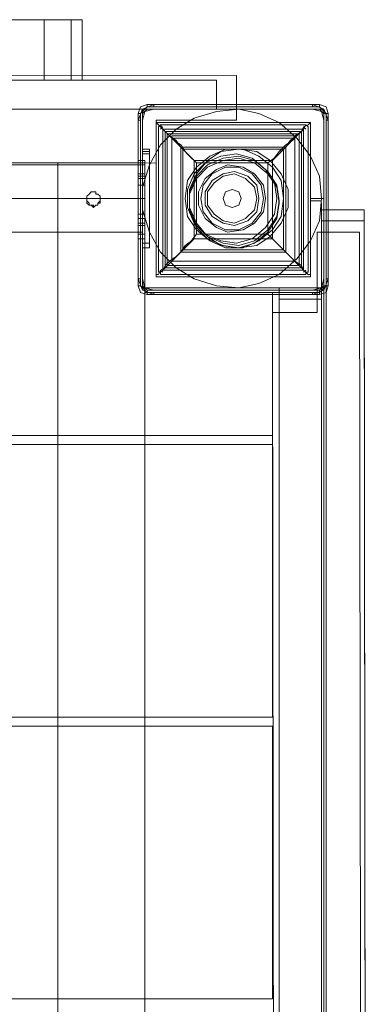
# Model space of a CAD drawing. Units: millimetres. Extents: x -803 to 9191, y -8643 to 229.
# Drawn here: x 1539 to 1713, y -1725 to -1230 of the extents above; entities that cross this region are included whole.
import ezdxf

# ---------------------------------------------------------------- set-up
doc = ezdxf.new("R2010")
doc.units = ezdxf.units.MM

# ---------------------------------------------------------------- blocks, each defined once
blk = doc.blocks.new('WMF0')
at = {"color": 2, "lineweight": 0}
for points in [[(401.296, -68.974), (401.296, -68.193), (408.83, -68.193), (408.83, -69.004)], [(408.83, -69.004), (408.83, -68.193), (401.296, -68.193), (401.296, -68.974)], [(409.34, -68.193), (409.28, -68.193), (409.1, -68.193), (408.83, -68.193)], [(408.83, -68.193), (409.1, -68.193), (409.28, -68.193), (409.34, -68.193)], [(409.34, -69.004), (409.34, -68.193)], [(409.34, -69.004), (409.34, -68.193)], [(408.83, -69.004), (401.296, -68.974)], [(401.296, -68.974), (408.83, -69.004)], [(408.83, -69.004), (409.07, -69.004), (409.28, -69.004), (409.34, -69.004)], [(409.34, -69.004), (409.28, -69.004), (409.07, -69.004), (408.83, -69.004)], [(412.401, -70.594), (412.582, -70.594)], [(412.401, -70.625), (412.401, -70.594)], [(412.552, -70.625), (412.401, -70.625), (412.401, -70.594), (412.582, -70.594)], [(412.552, -70.625), (412.401, -70.625)], [(412.582, -94.636), (412.582, -70.655)], [(412.582, -94.636), (412.582, -70.655)], [(412.612, -94.666), (412.612, -70.625)], [(412.612, -94.666), (412.612, -70.625)]]:
    blk.add_lwpolyline(points, dxfattribs=at)
blk.add_lwpolyline([(409.19, -69.004), (409.19, -68.193), (409.19, -69.004)], close=True, dxfattribs=at)
at = {"color": 30, "lineweight": 0}
for points in [[(387.579, -68.974), (411.411, -68.944), (411.411, -69.544)], [(387.579, -68.974), (411.411, -68.944)], [(411.411, -69.544), (411.411, -68.944)], [(388.66, -70.144), (410.33, -70.114), (410.33, -69.544)], [(410.33, -69.544), (411.411, -69.544)], [(410.33, -70.114), (410.33, -69.544)], [(411.411, -69.544), (410.33, -69.544)], [(410.18, -70.114), (388.51, -70.114)], [(410.18, -70.114), (388.51, -70.114)], [(388.66, -70.144), (410.33, -70.114)], [(409.01, -95.267), (409.01, -70.114), (410.18, -70.114)], [(410.18, -95.267), (409.01, -95.267), (409.01, -70.114)], [(410.18, -95.267), (410.18, -70.114), (409.01, -70.114)], [(409.01, -95.267), (410.18, -95.267), (410.18, -70.114)], [(410.18, -71.855), (410.18, -70.114)], [(410.18, -70.114), (410.18, -71.855)], [(413.122, -70.745), (412.552, -70.745)], [(412.552, -70.745), (412.552, -71.795)], [(412.552, -70.745), (413.122, -70.745)], [(412.552, -71.795), (412.552, -70.745)], [(413.122, -70.745), (412.552, -70.745)], [(412.552, -70.745), (412.552, -71.795)], [(412.552, -70.745), (413.122, -70.745)], [(412.552, -71.795), (412.552, -70.745)], [(413.122, -70.745), (413.152, -94.546)], [(413.152, -94.546), (413.122, -70.745)], [(413.122, -70.745), (413.152, -94.546)], [(413.152, -94.546), (413.122, -70.745)], [(413.122, -70.895), (412.552, -70.895)], [(412.552, -70.895), (412.552, -71.945)], [(412.552, -70.895), (413.122, -70.895)], [(412.552, -71.945), (412.552, -70.895)], [(413.122, -70.895), (413.152, -94.726)], [(413.152, -94.726), (413.122, -70.895)], [(412.492, -71.045), (412.492, -72.125)], [(413.062, -71.045), (412.492, -71.045)], [(413.062, -71.045), (413.092, -94.876), (412.492, -94.876)], [(412.492, -71.045), (413.062, -71.045)], [(412.492, -72.125), (412.492, -71.045)], [(413.062, -71.045), (413.092, -94.876)], [(411.891, -73.776), (386.769, -73.776), (386.769, -71.855), (388.51, -71.855)], [(411.891, -71.855), (410.18, -71.855)], [(410.18, -71.855), (411.891, -71.855)], [(411.891, -71.855), (411.891, -73.776)], [(411.891, -73.776), (411.891, -71.855)], [(411.981, -71.795), (411.981, -93.496)], [(412.552, -71.795), (411.981, -71.795)], [(411.981, -71.795), (412.552, -71.795)], [(411.981, -71.795), (411.981, -93.496), (412.582, -93.496)], [(411.981, -71.795), (411.981, -93.496)], [(412.552, -71.795), (411.981, -71.795)], [(411.981, -71.795), (412.552, -71.795)], [(411.981, -71.795), (411.981, -93.496), (412.582, -93.496)], [(411.981, -71.945), (411.981, -93.646)], [(412.552, -71.945), (411.981, -71.945)], [(411.981, -71.945), (412.552, -71.945)], [(411.981, -71.945), (411.981, -93.646), (412.582, -93.646)], [(411.891, -72.125), (411.921, -93.796)], [(412.492, -72.125), (411.891, -72.125)], [(411.891, -72.125), (412.492, -72.125)], [(411.891, -72.125), (411.921, -93.796), (412.492, -93.796)], [(411.891, -73.776), (386.769, -73.776)], [(411.891, -77.558), (386.769, -77.558), (386.769, -73.896)], [(411.891, -73.896), (386.769, -73.896), (386.769, -77.558)], [(411.891, -73.896), (386.769, -73.896)], [(411.891, -73.896), (411.891, -77.558)], [(411.891, -77.558), (411.891, -73.896)], [(411.891, -77.558), (386.769, -77.558)], [(411.891, -81.34), (386.769, -81.34), (386.769, -77.678)], [(411.891, -77.678), (386.769, -77.678), (386.769, -81.34)], [(411.891, -77.678), (386.769, -77.678)], [(411.891, -77.678), (411.891, -81.34)], [(411.891, -81.34), (411.891, -77.678)], [(411.891, -81.34), (386.769, -81.34)]]:
    blk.add_lwpolyline(points, dxfattribs=at)
at = {"color": 3, "lineweight": 0}
for points in [[(411.141, -69.004), (388.39, -69.004)], [(388.39, -69.004), (411.141, -69.004)], [(411.141, -69.394), (388.39, -69.394)], [(388.39, -69.394), (411.141, -69.394)]]:
    blk.add_lwpolyline(points, dxfattribs=at)
blk.add_lwpolyline([(411.141, -69.394), (411.141, -69.004), (411.141, -69.394)], close=True, dxfattribs=at)
at = {"color": 7, "lineweight": 0}
for points in [[(410.21, -69.334), (410.12, -69.364), (410.09, -69.454)], [(410.21, -69.334), (410.12, -69.364), (410.09, -69.454)], [(410.3, -69.334), (410.15, -69.394), (410.09, -69.544)], [(410.3, -69.334), (410.15, -69.394), (410.09, -69.544)], [(410.21, -69.364), (410.12, -69.454)], [(410.21, -69.364), (410.12, -69.454)], [(410.21, -69.394), (410.15, -69.454)], [(410.21, -69.394), (410.15, -69.454)], [(410.21, -69.394), (410.15, -69.454)], [(410.3, -69.394), (410.18, -69.424), (410.15, -69.544)], [(410.21, -69.334), (410.21, -69.364)], [(412.522, -69.334), (412.522, -69.364), (410.21, -69.364)], [(410.21, -69.334), (412.522, -69.334)], [(410.21, -69.334), (412.522, -69.334)], [(410.21, -69.364), (410.21, -69.334)], [(410.21, -69.334), (412.522, -69.334)], [(410.21, -69.334), (412.522, -69.334)], [(412.522, -69.364), (410.21, -69.364)], [(412.522, -69.364), (410.21, -69.364)], [(410.21, -69.364), (412.522, -69.364)], [(410.21, -69.364), (412.522, -69.364)], [(410.3, -69.334), (410.3, -69.364)], [(412.432, -69.334), (410.3, -69.334)], [(412.432, -69.334), (410.3, -69.334)], [(412.432, -69.334), (410.3, -69.334)], [(410.3, -69.364), (412.432, -69.364)], [(412.432, -69.334), (412.432, -69.364)], [(412.642, -69.544), (412.582, -69.394), (412.432, -69.334)], [(412.642, -69.544), (412.582, -69.394), (412.432, -69.334)], [(412.582, -69.544), (412.552, -69.424), (412.432, -69.394)], [(412.642, -69.454), (412.612, -69.364), (412.522, -69.334)], [(412.642, -69.454), (412.612, -69.364), (412.522, -69.334)], [(412.522, -69.364), (412.522, -69.334)], [(412.612, -69.454), (412.522, -69.364)], [(412.612, -69.454), (412.522, -69.364)], [(412.582, -69.454), (412.522, -69.394)], [(412.582, -69.454), (412.522, -69.394)], [(412.582, -69.454), (412.522, -69.394)], [(410.09, -69.454), (410.12, -69.454), (410.12, -71.765), (410.09, -71.765)], [(410.09, -71.765), (410.09, -69.454)], [(410.09, -71.765), (410.09, -69.454)], [(410.12, -69.454), (410.09, -69.454)], [(410.09, -71.765), (410.09, -69.454)], [(410.09, -71.765), (410.09, -69.454)], [(410.09, -69.544), (410.12, -69.544)], [(410.09, -69.544), (410.09, -71.675)], [(410.09, -71.675), (410.09, -69.544)], [(410.09, -69.544), (410.09, -71.675)], [(410.12, -69.454), (410.12, -71.765)], [(410.12, -69.454), (410.12, -71.765)], [(410.12, -71.765), (410.12, -69.454)], [(410.12, -71.765), (410.12, -69.454)], [(410.12, -71.675), (410.12, -69.544)], [(412.582, -71.765), (412.582, -69.454)], [(412.642, -71.765), (412.582, -71.765), (412.582, -69.454), (412.642, -69.454)], [(412.582, -71.765), (412.582, -69.454)], [(412.582, -69.454), (412.582, -71.765)], [(412.582, -69.454), (412.642, -69.454)], [(412.612, -69.454), (412.612, -71.765)], [(412.612, -69.544), (412.612, -71.675)], [(412.642, -69.544), (412.612, -69.544)], [(412.642, -69.454), (412.642, -71.765)], [(412.642, -69.454), (412.642, -71.765)], [(412.642, -69.454), (412.642, -71.765)], [(412.642, -69.454), (412.642, -71.765)], [(412.642, -71.675), (412.642, -69.544)], [(412.642, -69.544), (412.642, -71.675)], [(412.642, -71.675), (412.642, -69.544)], [(410.33, -69.574), (412.401, -69.574), (412.401, -71.645)], [(410.33, -69.574), (412.401, -69.574)], [(410.33, -69.574), (410.33, -71.645)], [(410.33, -69.574), (410.361, -69.604), (410.391, -69.634), (410.451, -69.694), (410.511, -69.754), (410.601, -69.814), (410.661, -69.904), (410.751, -69.994), (410.841, -70.084)], [(410.33, -69.574), (410.33, -71.645)], [(410.361, -69.664), (410.361, -69.634), (410.391, -69.604)], [(410.361, -69.664), (410.361, -71.555)], [(410.361, -71.555), (410.361, -69.664)], [(410.361, -71.555), (410.361, -69.664)], [(410.871, -70.114), (410.781, -70.024), (410.691, -69.934), (410.601, -69.844), (410.511, -69.754), (410.451, -69.694), (410.421, -69.664), (410.391, -69.604)], [(410.391, -69.604), (410.421, -69.604)], [(410.421, -69.634), (410.391, -69.664)], [(410.421, -69.634), (410.391, -69.664)], [(412.311, -69.604), (410.421, -69.604)], [(410.421, -69.604), (412.311, -69.604)], [(410.421, -69.604), (412.311, -69.604)], [(412.311, -69.664), (410.421, -69.664)], [(410.421, -69.664), (410.421, -71.555)], [(410.421, -69.664), (410.451, -69.694), (410.511, -69.754), (410.571, -69.814), (410.661, -69.874), (410.721, -69.964), (410.841, -70.084)], [(410.421, -71.555), (410.421, -69.664)], [(410.421, -69.664), (412.311, -69.664)], [(410.421, -69.664), (412.311, -69.664)], [(410.421, -71.555), (410.421, -69.664)], [(412.341, -69.604), (412.311, -69.664), (412.281, -69.694), (412.191, -69.754), (412.131, -69.844), (412.041, -69.934), (411.951, -70.024), (411.831, -70.114)], [(411.891, -70.084), (411.981, -69.994), (412.071, -69.904), (412.131, -69.814), (412.221, -69.754), (412.281, -69.694), (412.311, -69.634), (412.371, -69.604), (412.401, -69.574)], [(411.891, -70.084), (411.981, -69.964), (412.071, -69.874), (412.161, -69.814), (412.221, -69.754), (412.281, -69.694), (412.311, -69.664)], [(412.311, -69.604), (412.341, -69.604)], [(412.341, -69.664), (412.311, -69.634)], [(412.341, -69.664), (412.311, -69.634)], [(412.311, -71.555), (412.311, -69.664)], [(412.311, -71.555), (412.311, -69.664)], [(412.311, -71.555), (412.311, -69.664)], [(412.341, -69.604), (412.371, -69.634), (412.371, -69.664)], [(412.371, -71.555), (412.371, -69.664)], [(412.371, -69.664), (412.371, -71.555)], [(412.371, -69.664), (412.371, -71.555)], [(412.401, -69.574), (412.401, -71.645)], [(410.451, -71.525), (410.451, -69.694)], [(410.451, -69.694), (412.281, -69.694)], [(410.481, -69.724), (412.251, -69.724)], [(410.481, -69.724), (410.481, -71.495)], [(410.541, -69.754), (412.191, -69.754)], [(410.541, -71.435), (410.541, -69.754)], [(410.541, -71.435), (410.541, -69.784)], [(410.541, -69.784), (412.191, -69.784)], [(412.191, -71.435), (412.191, -69.754)], [(412.191, -71.435), (412.191, -69.784)], [(412.251, -69.724), (412.251, -71.495)], [(412.281, -71.525), (412.281, -69.694)], [(410.661, -71.315), (410.661, -69.904)], [(410.661, -69.904), (412.071, -69.904)], [(410.691, -69.934), (412.041, -69.934)], [(410.691, -71.285), (410.691, -69.934)], [(412.041, -71.285), (412.041, -69.934)], [(412.071, -71.315), (412.071, -69.904)], [(410.841, -70.084), (411.891, -70.084)], [(410.841, -70.084), (410.841, -71.135)], [(410.871, -70.114), (411.831, -70.114)], [(410.871, -71.075), (410.871, -70.114)], [(411.831, -71.075), (411.831, -70.114)], [(411.891, -70.084), (411.891, -71.135)], [(410.391, -71.585), (410.421, -71.555), (410.451, -71.495), (410.511, -71.435), (410.601, -71.375), (410.691, -71.285), (410.781, -71.195), (410.871, -71.075)], [(410.871, -71.075), (411.831, -71.075)], [(411.831, -71.075), (411.951, -71.195), (412.041, -71.285), (412.131, -71.375), (412.191, -71.435), (412.281, -71.495), (412.311, -71.555), (412.341, -71.585)], [(410.841, -71.135), (410.751, -71.225), (410.661, -71.315), (410.601, -71.375), (410.511, -71.465), (410.451, -71.525), (410.391, -71.555), (410.361, -71.615), (410.33, -71.615), (410.33, -71.645)], [(410.841, -71.135), (410.721, -71.225), (410.661, -71.315), (410.571, -71.405), (410.511, -71.465), (410.451, -71.525), (410.421, -71.555)], [(410.841, -71.135), (411.891, -71.135)], [(412.311, -71.555), (412.281, -71.525), (412.221, -71.465), (412.161, -71.405), (412.071, -71.315), (411.981, -71.225), (411.891, -71.135)], [(412.401, -71.645), (412.401, -71.615), (412.371, -71.615), (412.311, -71.555), (412.281, -71.525), (412.221, -71.465), (412.131, -71.375), (412.071, -71.315), (411.981, -71.225), (411.891, -71.135)], [(410.661, -71.315), (412.071, -71.315)], [(410.691, -71.285), (412.041, -71.285)], [(410.451, -71.525), (412.281, -71.525)], [(410.481, -71.495), (412.251, -71.495)], [(410.541, -71.435), (412.191, -71.435)], [(410.541, -71.435), (412.191, -71.435)], [(410.33, -71.645), (412.401, -71.645)], [(410.33, -71.645), (412.401, -71.645)], [(410.391, -71.585), (410.361, -71.585), (410.361, -71.555)], [(410.391, -71.555), (410.421, -71.585)], [(410.391, -71.555), (410.421, -71.585)], [(410.421, -71.615), (410.391, -71.615), (410.391, -71.585)], [(410.421, -71.555), (412.311, -71.555)], [(410.421, -71.555), (412.311, -71.555)], [(410.421, -71.555), (412.311, -71.555)], [(410.421, -71.615), (412.311, -71.615)], [(412.311, -71.615), (410.421, -71.615)], [(412.311, -71.615), (410.421, -71.615)], [(412.311, -71.585), (412.341, -71.555)], [(412.311, -71.585), (412.341, -71.555)], [(412.341, -71.585), (412.341, -71.615), (412.311, -71.615)], [(412.371, -71.555), (412.371, -71.585), (412.341, -71.585)], [(410.09, -71.675), (410.12, -71.675)], [(410.09, -71.675), (410.15, -71.825), (410.3, -71.885)], [(410.09, -71.675), (410.15, -71.825), (410.3, -71.885)], [(410.09, -71.765), (410.12, -71.855), (410.21, -71.885)], [(410.09, -71.765), (410.12, -71.855), (410.21, -71.885)], [(410.12, -71.765), (410.09, -71.765)], [(410.12, -71.765), (410.21, -71.855)], [(410.12, -71.765), (410.21, -71.855)], [(410.15, -71.675), (410.18, -71.795), (410.3, -71.825)], [(410.15, -71.765), (410.21, -71.825)], [(410.15, -71.765), (410.21, -71.825)], [(410.15, -71.765), (410.21, -71.825)], [(412.432, -71.825), (412.552, -71.795), (412.582, -71.675)], [(412.432, -71.885), (412.582, -71.825), (412.642, -71.675)], [(412.432, -71.885), (412.582, -71.825), (412.642, -71.675)], [(412.522, -71.825), (412.582, -71.765)], [(412.522, -71.825), (412.582, -71.765)], [(412.522, -71.885), (412.612, -71.855), (412.642, -71.765)], [(412.522, -71.825), (412.582, -71.765)], [(412.522, -71.885), (412.612, -71.855), (412.642, -71.765)], [(412.522, -71.855), (412.612, -71.765)], [(412.522, -71.855), (412.612, -71.765)], [(412.582, -71.765), (412.642, -71.765)], [(412.642, -71.675), (412.612, -71.675)], [(410.21, -71.885), (410.21, -71.825), (412.522, -71.825), (412.522, -71.885)], [(410.21, -71.825), (412.522, -71.825)], [(410.21, -71.825), (412.522, -71.825)], [(410.21, -71.825), (410.21, -71.885)], [(412.522, -71.825), (410.21, -71.825)], [(412.522, -71.855), (410.21, -71.855)], [(412.522, -71.885), (410.21, -71.885)], [(412.522, -71.885), (410.21, -71.885)], [(412.522, -71.885), (410.21, -71.885)], [(412.522, -71.885), (410.21, -71.885)], [(412.432, -71.855), (410.3, -71.855)], [(410.3, -71.885), (410.3, -71.855)], [(410.3, -71.885), (412.432, -71.885)], [(412.432, -71.885), (410.3, -71.885)], [(410.3, -71.885), (412.432, -71.885)], [(412.432, -71.885), (412.432, -71.855)], [(412.522, -71.825), (412.522, -71.885)]]:
    blk.add_lwpolyline(points, dxfattribs=at)
at = {"color": 30, "lineweight": 0}
for points in [[(410.15, -71.795), (410.15, -69.394), (410.15, -71.795)], [(410.15, -69.394), (412.582, -69.394), (410.15, -69.394)], [(412.582, -69.394), (412.582, -71.795), (412.582, -69.394)], [(412.582, -71.795), (410.15, -71.795), (412.582, -71.795)]]:
    blk.add_lwpolyline(points, close=True, dxfattribs=at)
at = {"color": 7, "lineweight": 0}
for points in [[(412.552, -70.594), (412.522, -70.294), (412.401, -70.024), (412.221, -69.784), (411.981, -69.574), (411.711, -69.454), (411.441, -69.394), (411.141, -69.424), (410.841, -69.514), (410.601, -69.664), (410.391, -69.874), (410.24, -70.144), (410.15, -70.444), (410.15, -70.745), (410.24, -71.045), (410.391, -71.315), (410.601, -71.525), (410.841, -71.675), (411.141, -71.765), (411.441, -71.795), (411.711, -71.735), (411.981, -71.615), (412.221, -71.405), (412.401, -71.165), (412.522, -70.895), (412.552, -70.594)], [(412.552, -70.594), (412.522, -70.294), (412.401, -70.024), (412.221, -69.784), (411.981, -69.574), (411.711, -69.454), (411.441, -69.394), (411.141, -69.424), (410.841, -69.514), (410.601, -69.664), (410.391, -69.874), (410.24, -70.144), (410.15, -70.444), (410.15, -70.745), (410.24, -71.045), (410.391, -71.315), (410.601, -71.525), (410.841, -71.675), (411.141, -71.765), (411.441, -71.795), (411.711, -71.735), (411.981, -71.615), (412.221, -71.405), (412.401, -71.165), (412.522, -70.895), (412.552, -70.594)], [(412.311, -69.664), (410.421, -69.664), (410.421, -71.555), (412.311, -71.555), (412.311, -69.664)], [(410.841, -70.084), (411.891, -70.084), (411.891, -71.135), (410.841, -71.135), (410.841, -70.084)], [(411.831, -70.114), (410.871, -70.114), (410.871, -71.075), (411.831, -71.075), (411.831, -70.114)], [(411.801, -70.594), (411.771, -70.414), (411.651, -70.264), (411.501, -70.174), (411.291, -70.144), (411.141, -70.204), (410.991, -70.324), (410.901, -70.504), (410.901, -70.685), (410.991, -70.865), (411.141, -70.985), (411.291, -71.045), (411.501, -71.015), (411.651, -70.925), (411.771, -70.775), (411.801, -70.594)], [(411.801, -70.594), (411.771, -70.414), (411.651, -70.264), (411.501, -70.174), (411.291, -70.144), (411.141, -70.204), (410.991, -70.324), (410.901, -70.504), (410.901, -70.685), (410.991, -70.865), (411.141, -70.985), (411.291, -71.045), (411.501, -71.015), (411.651, -70.925), (411.771, -70.775), (411.801, -70.594)], [(411.771, -70.594), (411.741, -70.414), (411.621, -70.264), (411.441, -70.174), (411.261, -70.174), (411.081, -70.264), (410.961, -70.414), (410.931, -70.594), (410.961, -70.775), (411.081, -70.925), (411.261, -71.015), (411.441, -71.015), (411.621, -70.925), (411.741, -70.775), (411.771, -70.594)], [(411.771, -70.594), (411.741, -70.414), (411.621, -70.264), (411.441, -70.174), (411.261, -70.174), (411.081, -70.264), (410.961, -70.414), (410.931, -70.594), (410.961, -70.775), (411.081, -70.925), (411.261, -71.015), (411.441, -71.015), (411.621, -70.925), (411.741, -70.775), (411.771, -70.594)], [(411.711, -70.594), (411.681, -70.414), (411.561, -70.294), (411.381, -70.234), (411.231, -70.264), (411.081, -70.354), (410.991, -70.504), (410.991, -70.685), (411.081, -70.835), (411.231, -70.925), (411.381, -70.955), (411.561, -70.895), (411.681, -70.775), (411.711, -70.594)], [(411.711, -70.594), (411.681, -70.414), (411.561, -70.294), (411.381, -70.234), (411.231, -70.264), (411.081, -70.354), (410.991, -70.504), (410.991, -70.685), (411.081, -70.835), (411.231, -70.925), (411.381, -70.955), (411.561, -70.895), (411.681, -70.775), (411.711, -70.594)], [(411.711, -70.594), (411.681, -70.414), (411.561, -70.294), (411.381, -70.234), (411.231, -70.264), (411.081, -70.354), (410.991, -70.504), (410.991, -70.685), (411.081, -70.835), (411.231, -70.925), (411.381, -70.955), (411.561, -70.895), (411.681, -70.775), (411.711, -70.594)], [(411.711, -70.594), (411.681, -70.414), (411.561, -70.294), (411.381, -70.234), (411.231, -70.264), (411.081, -70.354), (410.991, -70.504), (410.991, -70.685), (411.081, -70.835), (411.231, -70.925), (411.381, -70.955), (411.561, -70.895), (411.681, -70.775), (411.711, -70.594)], [(411.711, -70.594), (411.681, -70.414), (411.561, -70.294), (411.381, -70.234), (411.231, -70.264), (411.081, -70.354), (410.991, -70.504), (410.991, -70.685), (411.081, -70.835), (411.231, -70.925), (411.381, -70.955), (411.561, -70.895), (411.681, -70.775), (411.711, -70.594)], [(411.711, -70.594), (411.681, -70.414), (411.561, -70.294), (411.381, -70.234), (411.231, -70.264), (411.081, -70.354), (410.991, -70.504), (410.991, -70.685), (411.081, -70.835), (411.231, -70.925), (411.381, -70.955), (411.561, -70.895), (411.681, -70.775), (411.711, -70.594)], [(411.681, -70.594), (411.651, -70.444), (411.531, -70.324), (411.381, -70.264), (411.231, -70.294), (411.111, -70.384), (411.021, -70.504), (411.021, -70.685), (411.111, -70.805), (411.231, -70.895), (411.381, -70.925), (411.531, -70.865), (411.651, -70.745), (411.681, -70.594)], [(411.681, -70.594), (411.651, -70.444), (411.531, -70.324), (411.381, -70.264), (411.231, -70.294), (411.111, -70.384), (411.021, -70.504), (411.021, -70.685), (411.111, -70.805), (411.231, -70.895), (411.381, -70.925), (411.531, -70.865), (411.651, -70.745), (411.681, -70.594)], [(411.471, -70.594), (411.441, -70.504), (411.351, -70.474), (411.261, -70.504), (411.231, -70.594), (411.261, -70.685), (411.351, -70.715), (411.441, -70.685), (411.471, -70.594)], [(411.471, -70.594), (411.441, -70.504), (411.351, -70.474), (411.261, -70.504), (411.231, -70.594), (411.261, -70.685), (411.351, -70.715), (411.441, -70.685), (411.471, -70.594)]]:
    blk.add_lwpolyline(points, close=True, dxfattribs=at)
at = {"color": 253, "lineweight": 0}
for points in [[(410.15, -69.934), (410.15, -69.964), (410.15, -69.994)], [(410.15, -69.934), (410.24, -69.934)], [(410.15, -69.994), (410.15, -69.964), (410.15, -69.934)], [(410.15, -69.934), (410.24, -69.934)], [(410.15, -69.934), (410.24, -69.934)], [(410.15, -69.994), (410.15, -69.964), (410.15, -69.934)], [(410.24, -69.934), (410.15, -69.934)], [(410.15, -69.934), (410.15, -69.964), (410.15, -69.994)], [(410.24, -69.934), (410.15, -69.934)], [(410.24, -69.934), (410.15, -69.934)], [(410.24, -69.994), (410.24, -69.964), (410.24, -69.934)], [(410.24, -69.934), (410.24, -69.964), (410.24, -69.994)], [(410.24, -69.934), (410.24, -69.964), (410.24, -69.994)], [(410.24, -69.994), (410.24, -69.964), (410.24, -69.934)], [(410.15, -69.964), (410.24, -69.964)], [(410.15, -69.964), (410.24, -69.964)], [(410.15, -69.964), (410.24, -69.964)], [(410.24, -69.964), (410.15, -69.964)], [(410.24, -69.964), (410.15, -69.964)], [(410.24, -69.964), (410.15, -69.964)], [(410.15, -69.994), (410.24, -69.994)], [(410.15, -71.195), (410.15, -69.994), (410.24, -69.994)], [(410.15, -69.994), (410.15, -71.195), (410.24, -71.195)], [(410.15, -69.994), (410.24, -69.994)], [(410.24, -69.994), (410.15, -69.994)], [(410.15, -69.994), (410.15, -71.195)], [(410.24, -69.994), (410.15, -69.994)], [(410.15, -71.195), (410.15, -69.994)], [(410.24, -69.994), (410.15, -69.994)], [(410.24, -69.994), (410.24, -71.195)], [(410.24, -71.195), (410.24, -69.994)], [(410.24, -71.195), (410.24, -69.994)], [(410.24, -69.994), (410.24, -71.195)], [(410.15, -70.144), (388.63, -70.144)], [(410.09, -70.144), (410.09, -70.084)], [(410.18, -70.084), (410.09, -70.084)], [(410.09, -70.084), (410.09, -70.114), (410.09, -70.234), (410.09, -70.384), (410.09, -70.594), (410.09, -70.805), (410.09, -70.955), (410.09, -71.075), (410.09, -71.105)], [(410.18, -70.084), (410.09, -70.084)], [(410.18, -70.084), (410.09, -70.084)], [(410.18, -70.084), (410.09, -70.084)], [(410.09, -71.105), (410.09, -71.075), (410.09, -70.955), (410.09, -70.805), (410.09, -70.594), (410.09, -70.384), (410.09, -70.234), (410.09, -70.114), (410.09, -70.084)], [(410.18, -70.084), (410.09, -70.084)], [(410.09, -70.084), (410.09, -70.144)], [(410.18, -70.084), (410.09, -70.084)], [(410.18, -70.084), (410.09, -70.084)], [(410.18, -70.084), (410.09, -70.084)], [(410.09, -71.075), (410.09, -70.144)], [(410.18, -70.144), (410.09, -70.144)], [(410.18, -70.144), (410.09, -70.144)], [(410.09, -70.144), (410.09, -71.075)], [(410.18, -70.144), (410.09, -70.144)], [(410.18, -70.144), (410.09, -70.144)], [(410.15, -71.045), (410.15, -70.985), (410.15, -70.835), (410.15, -70.594), (410.15, -70.384), (410.15, -70.204), (410.15, -70.144)], [(410.15, -70.204), (410.15, -70.384), (410.15, -70.594), (410.15, -70.835), (410.15, -70.985), (410.15, -71.045)], [(410.18, -70.144), (410.18, -70.084)], [(410.18, -70.084), (410.18, -70.114), (410.18, -70.234), (410.18, -70.384), (410.18, -70.594), (410.18, -70.805), (410.18, -70.955), (410.18, -71.075), (410.18, -71.105)], [(410.18, -71.105), (410.18, -71.075), (410.18, -70.955), (410.18, -70.805), (410.18, -70.594), (410.18, -70.384), (410.18, -70.234), (410.18, -70.114), (410.18, -70.084)], [(410.18, -70.084), (410.18, -70.144)], [(410.18, -70.144), (410.18, -71.075)], [(410.18, -71.075), (410.18, -70.144)], [(410.18, -70.264), (410.09, -70.264)], [(410.18, -70.264), (410.09, -70.264)], [(410.18, -70.294), (410.09, -70.294)], [(410.18, -70.294), (410.09, -70.294)], [(410.18, -70.324), (410.09, -70.324)], [(410.18, -70.324), (410.09, -70.324)], [(410.18, -70.324), (410.09, -70.324)], [(410.18, -70.324), (410.09, -70.324)], [(410.18, -70.414), (410.09, -70.414)], [(410.18, -70.414), (410.09, -70.414)], [(410.15, -70.594), (388.63, -70.594)], [(410.15, -70.594), (388.63, -70.594)], [(410.09, -70.594), (409.43, -70.594), (408.8, -70.594), (408.199, -70.594), (407.689, -70.594), (407.269, -70.594), (406.939, -70.594), (406.759, -70.594), (406.669, -70.594), (406.729, -70.594), (406.939, -70.594), (407.239, -70.594), (407.659, -70.594), (408.169, -70.594), (408.77, -70.594), (409.4, -70.594)], [(410.09, -70.594), (409.43, -70.594), (408.8, -70.594), (408.229, -70.594), (407.719, -70.594), (407.299, -70.594), (406.999, -70.594), (406.789, -70.594), (406.729, -70.594), (406.789, -70.594), (406.969, -70.594), (407.269, -70.594), (407.689, -70.594), (408.199, -70.594), (408.77, -70.594), (409.4, -70.594)], [(409.58, -70.594), (409.58, -70.564), (409.55, -70.534), (409.52, -70.534), (409.52, -70.504), (409.49, -70.504), (409.46, -70.504), (409.43, -70.534), (409.4, -70.564), (409.4, -70.594)], [(409.4, -70.594), (409.4, -70.564), (409.43, -70.534), (409.46, -70.504), (409.49, -70.504), (409.52, -70.504), (409.52, -70.534), (409.55, -70.534), (409.58, -70.564), (409.58, -70.594)], [(409.4, -70.594), (409.4, -70.625), (409.43, -70.655), (409.43, -70.685), (409.46, -70.685), (409.49, -70.715), (409.52, -70.685), (409.55, -70.685), (409.55, -70.655), (409.58, -70.625), (409.58, -70.594)], [(409.58, -70.594), (409.58, -70.655), (409.55, -70.655), (409.55, -70.685), (409.52, -70.685), (409.49, -70.715), (409.49, -70.685), (409.46, -70.685), (409.43, -70.685), (409.4, -70.655), (409.4, -70.625), (409.4, -70.594)], [(409.58, -70.594), (410.09, -70.594)], [(409.58, -70.594), (410.09, -70.594)], [(410.18, -70.594), (410.09, -70.594)], [(410.18, -70.594), (410.09, -70.594)], [(410.18, -70.594), (410.09, -70.594)], [(410.18, -70.594), (410.09, -70.594)], [(410.18, -70.594), (410.09, -70.594)], [(410.18, -70.594), (410.09, -70.594)], [(410.18, -70.805), (410.09, -70.805)], [(410.18, -70.805), (410.09, -70.805)], [(410.18, -70.865), (410.09, -70.865)], [(410.18, -70.865), (410.09, -70.865)], [(410.18, -70.865), (410.09, -70.865)], [(410.18, -70.865), (410.09, -70.865)], [(410.18, -70.925), (410.09, -70.925)], [(410.18, -70.925), (410.09, -70.925)], [(410.18, -70.955), (410.09, -70.955)], [(410.18, -70.955), (410.09, -70.955)], [(410.15, -71.045), (388.63, -71.045)], [(410.18, -71.075), (410.09, -71.075)], [(410.09, -71.135), (410.09, -71.075)], [(410.18, -71.075), (410.09, -71.075)], [(410.09, -71.075), (410.09, -71.135)], [(410.18, -71.075), (410.09, -71.075)], [(410.18, -71.075), (410.09, -71.075)], [(410.18, -71.135), (410.18, -71.075)], [(410.18, -71.075), (410.18, -71.135)], [(410.18, -71.135), (410.09, -71.135)], [(410.18, -71.135), (410.09, -71.135)], [(410.18, -71.135), (410.09, -71.135)], [(410.18, -71.135), (410.09, -71.135)], [(410.18, -71.135), (410.09, -71.135)], [(410.18, -71.135), (410.09, -71.135)], [(410.18, -71.135), (410.09, -71.135)], [(410.18, -71.135), (410.09, -71.135)], [(410.15, -71.255), (410.15, -71.195)], [(410.15, -71.195), (410.24, -71.195)], [(410.15, -71.195), (410.15, -71.255)], [(410.15, -71.195), (410.15, -71.255)], [(410.24, -71.195), (410.15, -71.195)], [(410.15, -71.255), (410.15, -71.195)], [(410.24, -71.195), (410.15, -71.195)], [(410.15, -71.255), (410.24, -71.255)], [(410.15, -71.255), (410.24, -71.255)], [(410.24, -71.255), (410.15, -71.255)], [(410.24, -71.255), (410.15, -71.255)], [(410.24, -71.195), (410.24, -71.255)], [(410.24, -71.255), (410.24, -71.195)], [(410.24, -71.255), (410.24, -71.195)], [(410.24, -71.195), (410.24, -71.255)]]:
    blk.add_lwpolyline(points, dxfattribs=at)
at = {"color": 51, "lineweight": 0}
for points in [[(412.041, -70.594), (412.011, -70.354), (411.891, -70.174), (411.711, -70.024), (411.501, -69.934), (411.261, -69.934), (411.051, -70.024), (410.871, -70.174), (410.751, -70.354), (410.721, -70.594), (410.751, -70.835), (410.871, -71.015), (411.051, -71.165), (411.261, -71.255), (411.501, -71.255), (411.711, -71.165), (411.891, -71.015), (412.011, -70.835), (412.041, -70.594)], [(411.441, -71.255), (411.681, -71.225), (411.861, -71.105), (412.011, -70.925), (412.101, -70.715), (412.101, -70.474), (412.011, -70.264), (411.861, -70.084), (411.681, -69.964), (411.441, -69.934), (411.201, -69.964), (411.021, -70.084), (410.871, -70.264), (410.781, -70.474), (410.781, -70.715), (410.871, -70.925), (411.021, -71.105), (411.201, -71.225), (411.441, -71.255)], [(411.951, -70.594), (411.921, -70.384), (411.801, -70.204), (411.621, -70.054), (411.411, -69.994), (411.201, -70.024), (410.991, -70.114), (410.841, -70.264), (410.751, -70.474), (410.751, -70.715), (410.841, -70.925), (410.991, -71.075), (411.201, -71.165), (411.411, -71.195), (411.621, -71.135), (411.801, -70.985), (411.921, -70.805), (411.951, -70.594)], [(411.981, -70.625), (411.951, -70.414), (411.831, -70.234), (411.651, -70.084), (411.441, -70.024), (411.231, -70.054), (411.021, -70.144), (410.871, -70.294), (410.781, -70.504), (410.781, -70.745), (410.871, -70.955), (411.021, -71.105), (411.231, -71.195), (411.441, -71.225), (411.651, -71.165), (411.831, -71.015), (411.951, -70.835), (411.981, -70.625)], [(411.981, -70.655), (411.951, -70.444), (411.831, -70.264), (411.651, -70.114), (411.441, -70.054), (411.231, -70.084), (411.021, -70.174), (410.871, -70.324), (410.781, -70.534), (410.781, -70.775), (410.871, -70.985), (411.021, -71.135), (411.231, -71.225), (411.441, -71.255), (411.651, -71.195), (411.831, -71.045), (411.951, -70.865), (411.981, -70.655)]]:
    blk.add_lwpolyline(points, close=True, dxfattribs=at)
at = {"color": 253, "lineweight": 0}
for points in [[(410.09, -71.045), (410.09, -71.015), (410.09, -70.895), (410.09, -70.745), (410.09, -70.534), (410.09, -70.354), (410.09, -70.234), (410.09, -70.144), (410.09, -70.144), (410.09, -70.234), (410.09, -70.354), (410.09, -70.534), (410.09, -70.745), (410.09, -70.895), (410.09, -71.015), (410.09, -71.045)], [(410.09, -71.045), (410.09, -71.015), (410.09, -70.895), (410.09, -70.745), (410.09, -70.534), (410.09, -70.354), (410.09, -70.234), (410.09, -70.144), (410.09, -70.144), (410.09, -70.234), (410.09, -70.354), (410.09, -70.534), (410.09, -70.745), (410.09, -70.895), (410.09, -71.015), (410.09, -71.045)], [(410.09, -70.594), (410.09, -70.474), (410.09, -70.384), (410.09, -70.324), (410.09, -70.234), (410.09, -70.204), (410.09, -70.234), (410.09, -70.324), (410.09, -70.444), (410.09, -70.594), (410.09, -70.745), (410.09, -70.895), (410.09, -70.955), (410.09, -71.015), (410.09, -70.985), (410.09, -70.895), (410.09, -70.775), (410.09, -70.625), (410.09, -70.594)], [(410.09, -70.985), (410.09, -70.955), (410.09, -70.835), (410.09, -70.685), (410.09, -70.504), (410.09, -70.354), (410.09, -70.234), (410.09, -70.204), (410.09, -70.234), (410.09, -70.354), (410.09, -70.504), (410.09, -70.685), (410.09, -70.835), (410.09, -70.955), (410.09, -70.985)], [(410.09, -70.384), (410.09, -70.354), (410.09, -70.264), (410.09, -70.264), (410.09, -70.354), (410.09, -70.384)], [(410.09, -70.384), (410.09, -70.354), (410.09, -70.264), (410.09, -70.264), (410.09, -70.354), (410.09, -70.384)], [(410.09, -70.895), (410.09, -70.865), (410.09, -70.745), (410.09, -70.594), (410.09, -70.444), (410.09, -70.324), (410.09, -70.294), (410.09, -70.324), (410.09, -70.444), (410.09, -70.594), (410.09, -70.745), (410.09, -70.865), (410.09, -70.895)], [(410.09, -70.895), (410.09, -70.865), (410.09, -70.745), (410.09, -70.594), (410.09, -70.444), (410.09, -70.324), (410.09, -70.294), (410.09, -70.324), (410.09, -70.444), (410.09, -70.594), (410.09, -70.745), (410.09, -70.865), (410.09, -70.895)], [(410.18, -70.384), (410.18, -70.354), (410.18, -70.264), (410.18, -70.264), (410.18, -70.354), (410.18, -70.384)], [(410.18, -70.384), (410.18, -70.354), (410.18, -70.264), (410.18, -70.264), (410.18, -70.354), (410.18, -70.384)], [(410.18, -70.895), (410.18, -70.865), (410.18, -70.745), (410.18, -70.594), (410.18, -70.444), (410.18, -70.324), (410.18, -70.294), (410.18, -70.324), (410.18, -70.444), (410.18, -70.594), (410.18, -70.745), (410.18, -70.865), (410.18, -70.895)], [(410.18, -70.895), (410.18, -70.865), (410.18, -70.745), (410.18, -70.594), (410.18, -70.444), (410.18, -70.324), (410.18, -70.294), (410.18, -70.324), (410.18, -70.444), (410.18, -70.594), (410.18, -70.745), (410.18, -70.865), (410.18, -70.895)], [(410.09, -70.925), (410.09, -70.895), (410.09, -70.805), (410.09, -70.805), (410.09, -70.895), (410.09, -70.925)], [(410.09, -70.925), (410.09, -70.895), (410.09, -70.805), (410.09, -70.805), (410.09, -70.895), (410.09, -70.925)], [(410.18, -70.925), (410.18, -70.895), (410.18, -70.805), (410.18, -70.805), (410.18, -70.895), (410.18, -70.925)], [(410.18, -70.925), (410.18, -70.895), (410.18, -70.805), (410.18, -70.805), (410.18, -70.895), (410.18, -70.925)], [(410.15, -71.255), (410.24, -71.255), (410.15, -71.255)], [(410.24, -71.255), (410.15, -71.255), (410.24, -71.255)]]:
    blk.add_lwpolyline(points, close=True, dxfattribs=at)
at = {"color": 93, "lineweight": 0}
for points in [[(412.401, -70.594), (412.582, -70.594)], [(412.401, -70.625), (412.401, -70.594)], [(412.552, -70.625), (412.401, -70.625), (412.401, -70.594), (412.582, -70.594)], [(412.552, -70.625), (412.401, -70.625)], [(412.582, -94.636), (412.582, -70.655)], [(412.582, -94.636), (412.582, -70.655)], [(412.612, -94.666), (412.612, -70.625)], [(412.612, -94.666), (412.612, -70.625)]]:
    blk.add_lwpolyline(points, dxfattribs=at)
at = {"color": 139, "lineweight": 0}
for points in [[(412.401, -70.625), (412.552, -70.625)], [(412.552, -70.625), (412.401, -70.625)], [(412.401, -70.625), (412.552, -70.625)], [(412.552, -70.625), (412.401, -70.625)], [(412.552, -94.636), (412.552, -70.655)], [(412.552, -94.636), (412.552, -70.655)], [(412.552, -94.636), (412.552, -70.655)], [(412.552, -94.636), (412.552, -70.655)], [(412.582, -94.636), (412.582, -70.655)], [(412.582, -94.636), (412.582, -70.655)], [(412.582, -94.636), (412.582, -70.655)], [(412.582, -94.636), (412.582, -70.655)]]:
    blk.add_lwpolyline(points, dxfattribs=at)
blk.add_lwpolyline([(412.552, -70.625), (412.401, -70.625), (412.552, -70.625)], close=True, dxfattribs=at)
blk.add_lwpolyline([(412.552, -70.625), (412.401, -70.625), (412.552, -70.625)], close=True, dxfattribs=at)

msp = doc.modelspace()

# ---------------------------------------------------------------- block references
at = {"xscale": 37.43760399, "yscale": 37.43760399, "zscale": 37.43760399}
msp.add_blockref('WMF0', (-13754.74, 1323.26), dxfattribs=at)

doc.saveas('drawing.dxf')
